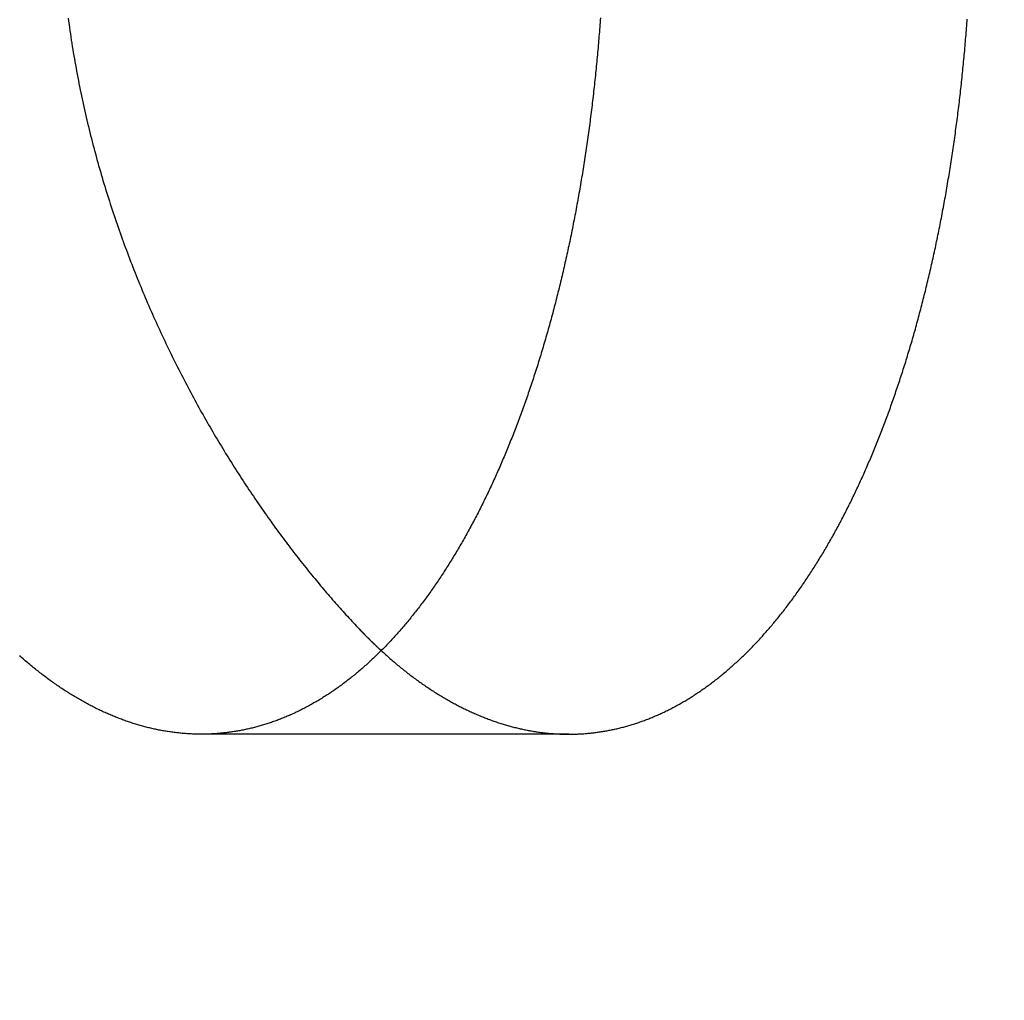
# Model space of a CAD drawing. Extents: x -100 to 100, y -301 to 264.
# Drawn here: x -48 to -45, y -204 to -201 of the extents above; entities that cross this region are included whole.
import ezdxf

# ---------------------------------------------------------------- set-up
doc = ezdxf.new("R2010")
doc.units = 0
doc.header["$LTSCALE"] = 20
doc.linetypes.add('VERDECKT', pattern=[0.375, 0.25, -0.125])
doc.layers.get('0').update_dxf_attribs({"linetype": 'CONTINUOUS'})
doc.layers.add('STEMPEL', color=3, linetype='CONTINUOUS')

# ---------------------------------------------------------------- blocks, each defined once
blk = doc.blocks.new('A$C7D8363F7')
at = {"color": 1, "linetype": 'VERDECKT'}
blk.add_line((-46.427382, -3), (-47.728395, -3), dxfattribs=at)
at = {"color": 3}
for points in [[(-46.3154, -0.464465, 0), (-46.316, -0.472629, 0), (-46.3166, -0.480794, 0), (-46.3172, -0.488959, 0), (-46.3178, -0.497124, 0), (-46.3184, -0.50529, 0), (-46.319, -0.513455, 0), (-46.3197, -0.52162, 0), (-46.3203, -0.529784, 0), (-46.321, -0.537949, 0), (-46.3217, -0.546112, 0), (-46.3224, -0.554275, 0), (-46.3231, -0.562437, 0), (-46.3238, -0.570598, 0), (-46.3245, -0.578758, 0), (-46.3252, -0.586917, 0), (-46.326, -0.595074, 0), (-46.3267, -0.60323, 0), (-46.3275, -0.611385, 0), (-46.3283, -0.619538, 0), (-46.3291, -0.627689, 0), (-46.3298, -0.635838, 0), (-46.3307, -0.643985, 0), (-46.3315, -0.65213, 0), (-46.3323, -0.660273, 0), (-46.3331, -0.668413, 0), (-46.334, -0.676551, 0), (-46.3348, -0.684686, 0), (-46.3357, -0.692819, 0), (-46.3366, -0.700949, 0), (-46.3375, -0.709075, 0), (-46.3384, -0.717199, 0), (-46.3393, -0.72532, 0), (-46.3402, -0.733437, 0), (-46.3412, -0.74155, 0), (-46.3421, -0.749661, 0), (-46.343, -0.757767, 0), (-46.344, -0.76587, 0), (-46.345, -0.773969, 0), (-46.346, -0.782064, 0), (-46.347, -0.790155, 0), (-46.348, -0.798241, 0), (-46.349, -0.806323, 0), (-46.35, -0.814401, 0), (-46.3511, -0.822474, 0), (-46.3521, -0.830543, 0), (-46.3532, -0.838606, 0), (-46.3542, -0.846665, 0), (-46.3553, -0.854719, 0), (-46.3564, -0.862767, 0), (-46.3575, -0.87081, 0), (-46.3586, -0.878848, 0), (-46.3597, -0.88688, 0), (-46.3609, -0.894907, 0), (-46.362, -0.902927, 0), (-46.3632, -0.910942, 0), (-46.3643, -0.918951, 0), (-46.3655, -0.926954, 0), (-46.3667, -0.934951, 0), (-46.3679, -0.942941, 0), (-46.3691, -0.950924, 0), (-46.3703, -0.958902, 0), (-46.3715, -0.966872, 0), (-46.3728, -0.974836, 0), (-46.374, -0.982793, 0), (-46.3753, -0.990742, 0), (-46.3765, -0.998685, 0), (-46.3778, -1.00662, 0), (-46.3791, -1.01455, 0), (-46.3804, -1.02247, 0), (-46.3817, -1.03038, 0), (-46.383, -1.03829, 0), (-46.3844, -1.04618, 0), (-46.3857, -1.05407, 0), (-46.387, -1.06195, 0), (-46.3884, -1.06983, 0), (-46.3898, -1.07769, 0), (-46.3912, -1.08555, 0), (-46.3926, -1.09339, 0), (-46.394, -1.10123, 0), (-46.3954, -1.10906, 0), (-46.3968, -1.11688, 0), (-46.3982, -1.1247, 0), (-46.3997, -1.1325, 0), (-46.4011, -1.14029, 0), (-46.4026, -1.14808, 0), (-46.404, -1.15585, 0), (-46.4055, -1.16362, 0), (-46.407, -1.17138, 0), (-46.4085, -1.17913, 0), (-46.41, -1.18686, 0), (-46.4116, -1.19459, 0), (-46.4131, -1.20231, 0), (-46.4146, -1.21002, 0), (-46.4162, -1.21772, 0), (-46.4178, -1.22541, 0), (-46.4193, -1.23309, 0), (-46.4209, -1.24076, 0), (-46.4225, -1.24842, 0), (-46.4241, -1.25607, 0), (-46.4257, -1.26371, 0), (-46.4274, -1.27133, 0), (-46.429, -1.27895, 0), (-46.4306, -1.28656, 0), (-46.4323, -1.29415, 0), (-46.4339, -1.30174, 0), (-46.4356, -1.30931, 0), (-46.4373, -1.31687, 0), (-46.439, -1.32442, 0), (-46.4407, -1.33196, 0), (-46.4424, -1.33949, 0), (-46.4441, -1.347, 0), (-46.4458, -1.35451, 0), (-46.4476, -1.362, 0), (-46.4493, -1.36948, 0), (-46.4511, -1.37695, 0), (-46.4529, -1.38441, 0), (-46.4546, -1.39185, 0), (-46.4564, -1.39929, 0), (-46.4582, -1.40671, 0), (-46.46, -1.41412, 0), (-46.4618, -1.42151, 0), (-46.4637, -1.42889, 0), (-46.4655, -1.43626, 0), (-46.4673, -1.44362, 0), (-46.4692, -1.45097, 0), (-46.471, -1.4583, 0), (-46.4729, -1.46561, 0), (-46.4748, -1.47292, 0), (-46.4767, -1.48021, 0), (-46.4786, -1.48749, 0), (-46.4805, -1.49475, 0), (-46.4824, -1.502, 0), (-46.4843, -1.50924, 0), (-46.4863, -1.51646, 0), (-46.4882, -1.52367, 0), (-46.4901, -1.53087, 0), (-46.4921, -1.53805, 0), (-46.4941, -1.54522, 0), (-46.4961, -1.55237, 0), (-46.498, -1.55951, 0), (-46.5, -1.56663, 0), (-46.502, -1.57374, 0), (-46.504, -1.58084, 0), (-46.5061, -1.58792, 0), (-46.5081, -1.59498, 0), (-46.5101, -1.60203, 0), (-46.5122, -1.60907, 0), (-46.5142, -1.61609, 0), (-46.5163, -1.62309, 0), (-46.5184, -1.63008, 0), (-46.5205, -1.63705, 0), (-46.5225, -1.64401, 0), (-46.5246, -1.65095, 0), (-46.5267, -1.65788, 0), (-46.5289, -1.66479, 0), (-46.531, -1.67168, 0), (-46.5331, -1.67856, 0), (-46.5353, -1.68543, 0), (-46.5374, -1.69227, 0), (-46.5396, -1.6991, 0), (-46.5417, -1.70592, 0), (-46.5439, -1.71272, 0), (-46.5461, -1.7195, 0), (-46.5483, -1.72626, 0), (-46.5505, -1.73301, 0), (-46.5527, -1.73974, 0), (-46.5549, -1.74646, 0), (-46.5571, -1.75316, 0), (-46.5593, -1.75984, 0), (-46.5616, -1.7665, 0), (-46.5638, -1.77315, 0), (-46.566, -1.77978, 0), (-46.5683, -1.7864, 0), (-46.5706, -1.79299, 0), (-46.5728, -1.79957, 0), (-46.5751, -1.80614, 0), (-46.5774, -1.81268, 0), (-46.5797, -1.81921, 0), (-46.582, -1.82572, 0), (-46.5843, -1.83221, 0), (-46.5866, -1.83869, 0), (-46.5889, -1.84514, 0), (-46.5913, -1.85158, 0), (-46.5936, -1.85801, 0), (-46.5959, -1.86441, 0), (-46.5983, -1.8708, 0), (-46.6007, -1.87716, 0), (-46.603, -1.88351, 0), (-46.6054, -1.88985, 0), (-46.6078, -1.89616, 0), (-46.6101, -1.90245, 0), (-46.6125, -1.90873, 0), (-46.6149, -1.91499, 0), (-46.6173, -1.92123, 0), (-46.6197, -1.92745, 0), (-46.6222, -1.93365, 0), (-46.6246, -1.93984, 0), (-46.627, -1.946, 0), (-46.6294, -1.95215, 0), (-46.6319, -1.95828, 0), (-46.6343, -1.96439, 0), (-46.6368, -1.97048, 0), (-46.6392, -1.97655, 0), (-46.6417, -1.9826, 0), (-46.6442, -1.98863, 0), (-46.6467, -1.99464, 0), (-46.6491, -2.00064, 0), (-46.6516, -2.00661, 0), (-46.6541, -2.01257, 0), (-46.6566, -2.0185, 0), (-46.6591, -2.02442, 0), (-46.6616, -2.03031, 0), (-46.6642, -2.03619, 0), (-46.6667, -2.04205, 0), (-46.6692, -2.04788, 0), (-46.6717, -2.0537, 0), (-46.6743, -2.05949, 0), (-46.6768, -2.06527, 0), (-46.6794, -2.07103, 0), (-46.6819, -2.07676, 0), (-46.6845, -2.08248, 0), (-46.6871, -2.08817, 0), (-46.6896, -2.09385, 0), (-46.6922, -2.09952, 0), (-46.6948, -2.10519, 0), (-46.6974, -2.11084, 0), (-46.7, -2.11648, 0), (-46.7026, -2.12212, 0), (-46.7053, -2.12774, 0), (-46.7079, -2.13335, 0), (-46.7106, -2.13896, 0), (-46.7132, -2.14455, 0), (-46.7159, -2.15014, 0), (-46.7186, -2.15571, 0), (-46.7213, -2.16127, 0), (-46.724, -2.16682, 0), (-46.7267, -2.17236, 0), (-46.7294, -2.1779, 0), (-46.7321, -2.18341, 0), (-46.7349, -2.18892, 0), (-46.7376, -2.19442, 0), (-46.7404, -2.19991, 0), (-46.7432, -2.20538, 0), (-46.746, -2.21084, 0), (-46.7487, -2.2163, 0), (-46.7515, -2.22174, 0), (-46.7544, -2.22716, 0), (-46.7572, -2.23258, 0), (-46.76, -2.23798, 0), (-46.7628, -2.24337, 0), (-46.7657, -2.24875, 0), (-46.7685, -2.25412, 0), (-46.7714, -2.25947, 0), (-46.7743, -2.26482, 0), (-46.7772, -2.27014, 0), (-46.7801, -2.27546, 0), (-46.783, -2.28076, 0), (-46.7859, -2.28605, 0), (-46.7888, -2.29133, 0), (-46.7917, -2.29659, 0), (-46.7947, -2.30184, 0), (-46.7976, -2.30708, 0), (-46.8006, -2.3123, 0), (-46.8036, -2.31751, 0), (-46.8065, -2.3227, 0), (-46.8095, -2.32788, 0), (-46.8125, -2.33305, 0), (-46.8155, -2.3382, 0), (-46.8185, -2.34334, 0), (-46.8216, -2.34846, 0), (-46.8246, -2.35357, 0), (-46.8276, -2.35867, 0), (-46.8307, -2.36375, 0), (-46.8337, -2.36881, 0), (-46.8368, -2.37386, 0), (-46.8399, -2.37889, 0), (-46.843, -2.38391, 0), (-46.8461, -2.38891, 0), (-46.8492, -2.3939, 0), (-46.8523, -2.39887, 0), (-46.8554, -2.40383, 0), (-46.8585, -2.40877, 0), (-46.8617, -2.41369, 0), (-46.8648, -2.4186, 0), (-46.868, -2.42349, 0), (-46.8711, -2.42837, 0), (-46.8743, -2.43323, 0), (-46.8775, -2.43807, 0), (-46.8807, -2.4429, 0), (-46.8839, -2.44771, 0), (-46.8871, -2.4525, 0), (-46.8903, -2.45727, 0), (-46.8935, -2.46203, 0), (-46.8967, -2.46677, 0), (-46.9, -2.4715, 0), (-46.9032, -2.4762, 0), (-46.9065, -2.48089, 0), (-46.9098, -2.48556, 0), (-46.913, -2.49022, 0), (-46.9163, -2.49485, 0), (-46.9196, -2.49947, 0), (-46.9229, -2.50407, 0), (-46.9262, -2.50866, 0), (-46.9295, -2.51322, 0), (-46.9328, -2.51777, 0), (-46.9362, -2.5223, 0), (-46.9395, -2.52681, 0), (-46.9428, -2.5313, 0), (-46.9462, -2.53578, 0), (-46.9496, -2.54023, 0), (-46.9529, -2.54467, 0), (-46.9563, -2.54909, 0), (-46.9597, -2.55349, 0), (-46.9631, -2.55787, 0), (-46.9665, -2.56224, 0), (-46.9699, -2.56658, 0), (-46.9733, -2.57091, 0), (-46.9767, -2.57522, 0), (-46.9802, -2.57951, 0), (-46.9836, -2.58377, 0), (-46.987, -2.58803, 0), (-46.9905, -2.59226, 0), (-46.9939, -2.59647, 0), (-46.9974, -2.60066, 0), (-47.0009, -2.60484, 0), (-47.0044, -2.60899, 0), (-47.0078, -2.61312, 0), (-47.0113, -2.61724, 0), (-47.0148, -2.62133, 0), (-47.0183, -2.62541, 0), (-47.0219, -2.62947, 0), (-47.0254, -2.6335, 0), (-47.0289, -2.63752, 0), (-47.0324, -2.64151, 0), (-47.036, -2.64549, 0), (-47.0395, -2.64945, 0), (-47.0431, -2.65338, 0), (-47.0466, -2.6573, 0), (-47.0502, -2.66119, 0), (-47.0538, -2.66507, 0), (-47.0574, -2.66892, 0), (-47.061, -2.67276, 0), (-47.0645, -2.67657, 0), (-47.0681, -2.68036, 0), (-47.0717, -2.68413, 0), (-47.0754, -2.68788, 0), (-47.079, -2.69161, 0), (-47.0826, -2.69532, 0), (-47.0862, -2.69901, 0), (-47.0899, -2.70268, 0), (-47.0935, -2.70633, 0), (-47.0972, -2.70995, 0), (-47.1008, -2.71355, 0), (-47.1045, -2.71714, 0), (-47.1081, -2.7207, 0), (-47.1118, -2.72423, 0), (-47.1155, -2.72775, 0), (-47.1192, -2.73125, 0), (-47.1229, -2.73472, 0), (-47.1266, -2.73817, 0), (-47.1303, -2.7416, 0), (-47.134, -2.74501, 0), (-47.1377, -2.7484, 0), (-47.1414, -2.75176, 0), (-47.1451, -2.75511, 0), (-47.1489, -2.75843, 0), (-47.1526, -2.76173, 0), (-47.1563, -2.765, 0), (-47.1601, -2.76826, 0), (-47.1638, -2.77149, 0), (-47.1676, -2.7747, 0), (-47.1713, -2.77789, 0), (-47.1751, -2.78106, 0), (-47.1789, -2.7842, 0), (-47.1827, -2.78733, 0), (-47.1864, -2.79043, 0), (-47.1902, -2.79351, 0), (-47.194, -2.79656, 0), (-47.1978, -2.7996, 0), (-47.2016, -2.80261, 0), (-47.2054, -2.8056, 0), (-47.2092, -2.80857, 0), (-47.2131, -2.81151, 0), (-47.2169, -2.81443, 0), (-47.2207, -2.81733, 0), (-47.2245, -2.82021, 0), (-47.2284, -2.82307, 0), (-47.2322, -2.8259, 0), (-47.236, -2.82871, 0), (-47.2399, -2.8315, 0), (-47.2437, -2.83426, 0), (-47.2476, -2.83701, 0), (-47.2514, -2.83973, 0), (-47.2553, -2.84242, 0), (-47.2592, -2.8451, 0), (-47.263, -2.84775, 0), (-47.2669, -2.85038, 0), (-47.2708, -2.85299, 0), (-47.2747, -2.85557, 0), (-47.2786, -2.85813, 0), (-47.2825, -2.86067, 0), (-47.2863, -2.86319, 0), (-47.2902, -2.86568, 0), (-47.2941, -2.86815, 0), (-47.298, -2.8706, 0), (-47.302, -2.87303, 0), (-47.3059, -2.87543, 0), (-47.3098, -2.87781, 0), (-47.3137, -2.88016, 0), (-47.3176, -2.8825, 0), (-47.3215, -2.88481, 0), (-47.3255, -2.88709, 0), (-47.3294, -2.88936, 0), (-47.3333, -2.8916, 0), (-47.3373, -2.89381, 0), (-47.3412, -2.89601, 0), (-47.3451, -2.89818, 0), (-47.3491, -2.90033, 0), (-47.353, -2.90245, 0), (-47.357, -2.90456, 0), (-47.3609, -2.90664, 0), (-47.3649, -2.90869, 0), (-47.3688, -2.91072, 0), (-47.3728, -2.91273, 0), (-47.3768, -2.91472, 0), (-47.3807, -2.91668, 0), (-47.3847, -2.91862, 0), (-47.3886, -2.92053, 0), (-47.3926, -2.92243, 0), (-47.3966, -2.92429, 0), (-47.4006, -2.92614, 0), (-47.4045, -2.92796, 0), (-47.4085, -2.92976, 0), (-47.4125, -2.93153, 0), (-47.4165, -2.93328, 0), (-47.4205, -2.93501, 0), (-47.4244, -2.93671, 0), (-47.4284, -2.9384, 0), (-47.4324, -2.94005, 0), (-47.4364, -2.94169, 0), (-47.4404, -2.9433, 0), (-47.4444, -2.94489, 0), (-47.4484, -2.94645, 0), (-47.4524, -2.94799, 0), (-47.4564, -2.94951, 0), (-47.4604, -2.951, 0), (-47.4644, -2.95247, 0), (-47.4684, -2.95392, 0), (-47.4724, -2.95535, 0), (-47.4764, -2.95675, 0), (-47.4804, -2.95813, 0), (-47.4844, -2.95949, 0), (-47.4884, -2.96082, 0), (-47.4924, -2.96213, 0), (-47.4964, -2.96342, 0), (-47.5004, -2.96468, 0), (-47.5044, -2.96593, 0), (-47.5084, -2.96715, 0), (-47.5124, -2.96834, 0), (-47.5164, -2.96952, 0), (-47.5204, -2.97067, 0), (-47.5244, -2.9718, 0), (-47.5284, -2.9729, 0), (-47.5324, -2.97398, 0), (-47.5364, -2.97504, 0), (-47.5404, -2.97608, 0), (-47.5444, -2.9771, 0), (-47.5484, -2.97809, 0), (-47.5524, -2.97906, 0), (-47.5564, -2.98001, 0), (-47.5604, -2.98094, 0), (-47.5644, -2.98184, 0), (-47.5684, -2.98272, 0), (-47.5724, -2.98358, 0), (-47.5764, -2.98442, 0), (-47.5804, -2.98523, 0), (-47.5844, -2.98602, 0), (-47.5884, -2.98679, 0), (-47.5924, -2.98754, 0), (-47.5964, -2.98826, 0), (-47.6004, -2.98897, 0), (-47.6044, -2.98965, 0), (-47.6084, -2.99031, 0), (-47.6124, -2.99094, 0), (-47.6164, -2.99156, 0), (-47.6203, -2.99215, 0), (-47.6243, -2.99272, 0), (-47.6283, -2.99327, 0), (-47.6323, -2.9938, 0), (-47.6363, -2.99431, 0), (-47.6402, -2.99479, 0), (-47.6442, -2.99525, 0), (-47.6482, -2.99569, 0), (-47.6522, -2.99611, 0), (-47.6561, -2.99651, 0), (-47.6601, -2.99688, 0), (-47.6641, -2.99723, 0), (-47.668, -2.99757, 0), (-47.672, -2.99788, 0), (-47.6759, -2.99816, 0), (-47.6799, -2.99843, 0), (-47.6839, -2.99868, 0), (-47.6878, -2.9989, 0), (-47.6918, -2.99911, 0), (-47.6957, -2.99929, 0), (-47.6997, -2.99945, 0), (-47.7037, -2.99959, 0), (-47.7077, -2.99971, 0), (-47.7117, -2.99981, 0), (-47.7157, -2.99988, 0), (-47.7197, -2.99994, 0), (-47.7237, -2.99997, 0), (-47.7277, -2.99998, 0), (-47.7317, -2.99997, 0), (-47.7357, -2.99994, 0), (-47.7397, -2.99989, 0), (-47.7437, -2.99982, 0), (-47.7477, -2.99972, 0), (-47.7518, -2.99961, 0), (-47.7558, -2.99947, 0), (-47.7598, -2.99931, 0), (-47.7639, -2.99913, 0), (-47.7679, -2.99892, 0), (-47.772, -2.9987, 0), (-47.776, -2.99845, 0), (-47.7801, -2.99818, 0), (-47.7841, -2.99789, 0), (-47.7882, -2.99758, 0), (-47.7923, -2.99725, 0), (-47.7963, -2.99689, 0), (-47.8004, -2.99651, 0), (-47.8045, -2.99611, 0), (-47.8086, -2.99569, 0), (-47.8127, -2.99525, 0), (-47.8167, -2.99478, 0), (-47.8208, -2.99429, 0), (-47.8249, -2.99378, 0), (-47.829, -2.99325, 0), (-47.8331, -2.9927, 0), (-47.8372, -2.99212, 0), (-47.8413, -2.99152, 0), (-47.8454, -2.9909, 0), (-47.8495, -2.99025, 0), (-47.8536, -2.98959, 0), (-47.8577, -2.9889, 0), (-47.8619, -2.98819, 0), (-47.866, -2.98745, 0), (-47.8701, -2.98669, 0), (-47.8742, -2.98592, 0), (-47.8783, -2.98511, 0), (-47.8825, -2.98429, 0), (-47.8866, -2.98344, 0), (-47.8907, -2.98257, 0), (-47.8949, -2.98168, 0), (-47.899, -2.98076, 0), (-47.9031, -2.97983, 0), (-47.9073, -2.97887, 0), (-47.9114, -2.97788, 0), (-47.9155, -2.97687, 0), (-47.9197, -2.97584, 0), (-47.9238, -2.97479, 0), (-47.928, -2.97372, 0), (-47.9321, -2.97262, 0), (-47.9363, -2.9715, 0), (-47.9404, -2.97035, 0), (-47.9446, -2.96918, 0), (-47.9487, -2.96799, 0), (-47.9529, -2.96678, 0), (-47.957, -2.96554, 0), (-47.9612, -2.96428, 0), (-47.9653, -2.96299, 0), (-47.9695, -2.96169, 0), (-47.9737, -2.96036, 0), (-47.9778, -2.959, 0), (-47.982, -2.95762, 0), (-47.9861, -2.95622, 0), (-47.9903, -2.9548, 0), (-47.9944, -2.95335, 0), (-47.9986, -2.95188, 0), (-48.0028, -2.95038, 0), (-48.0069, -2.94886, 0), (-48.0111, -2.94732, 0), (-48.0153, -2.94576, 0), (-48.0194, -2.94417, 0), (-48.0236, -2.94256, 0), (-48.0277, -2.94092, 0), (-48.0319, -2.93927, 0), (-48.0361, -2.93759, 0), (-48.0402, -2.93588, 0), (-48.0444, -2.93415, 0), (-48.0486, -2.9324, 0), (-48.0527, -2.93063, 0), (-48.0569, -2.92883, 0), (-48.061, -2.92701, 0), (-48.0652, -2.92517, 0), (-48.0694, -2.9233, 0), (-48.0735, -2.92142, 0), (-48.0777, -2.9195, 0), (-48.0818, -2.91757, 0), (-48.086, -2.91561, 0), (-48.0901, -2.91363, 0), (-48.0943, -2.91163, 0), (-48.0985, -2.9096, 0), (-48.1026, -2.90755, 0), (-48.1068, -2.90548, 0), (-48.1109, -2.90338, 0), (-48.1151, -2.90126, 0), (-48.1192, -2.89912, 0), (-48.1234, -2.89696, 0), (-48.1275, -2.89477, 0), (-48.1317, -2.89256, 0), (-48.1358, -2.89033, 0), (-48.1399, -2.88807, 0), (-48.1441, -2.88579, 0), (-48.1482, -2.88349, 0), (-48.1524, -2.88117, 0), (-48.1565, -2.87882, 0), (-48.1606, -2.87646, 0), (-48.1648, -2.87406, 0), (-48.1689, -2.87165, 0), (-48.173, -2.86921, 0), (-48.1771, -2.86675, 0), (-48.1813, -2.86427, 0), (-48.1854, -2.86177, 0), (-48.1895, -2.85924, 0), (-48.1936, -2.85669, 0), (-48.1977, -2.85412, 0), (-48.2018, -2.85152, 0), (-48.2059, -2.84891, 0), (-48.2101, -2.84627, 0), (-48.2142, -2.84361, 0), (-48.2183, -2.84092, 0), (-48.2224, -2.83821, 0), (-48.2265, -2.83549, 0), (-48.2305, -2.83273, 0), (-48.2346, -2.82996, 0), (-48.2387, -2.82716, 0), (-48.2428, -2.82435, 0), (-48.2469, -2.8215, 0), (-48.251, -2.81864, 0), (-48.255, -2.81576, 0), (-48.2591, -2.81285, 0), (-48.2632, -2.80992, 0), (-48.2672, -2.80697, 0), (-48.2713, -2.80399, 0), (-48.2754, -2.801, 0), (-48.2794, -2.79798, 0), (-48.2835, -2.79494, 0), (-48.2875, -2.79187, 0), (-48.2916, -2.78879, 0), (-48.2956, -2.78568, 0), (-48.2996, -2.78255, 0), (-48.3037, -2.7794, 0), (-48.3077, -2.77623, 0), (-48.3117, -2.77304, 0), (-48.3158, -2.76982, 0), (-48.3198, -2.76658, 0), (-48.3238, -2.76333, 0), (-48.3278, -2.76004, 0), (-48.3318, -2.75674, 0), (-48.3358, -2.75342, 0), (-48.3398, -2.75007, 0), (-48.3438, -2.74671, 0), (-48.3478, -2.74332, 0), (-48.3518, -2.73991, 0), (-48.3558, -2.73648, 0), (-48.3597, -2.73303, 0), (-48.3637, -2.72956, 0), (-48.3677, -2.72607, 0), (-48.3716, -2.72255, 0)], [(-48.1998, -0.465581, 0), (-48.1984, -0.47669, 0), (-48.1968, -0.487791, 0), (-48.1953, -0.498882, 0), (-48.1937, -0.509964, 0), (-48.1921, -0.521037, 0), (-48.1904, -0.532101, 0), (-48.1887, -0.543155, 0), (-48.187, -0.554199, 0), (-48.1853, -0.565235, 0), (-48.1835, -0.57626, 0), (-48.1816, -0.587276, 0), (-48.1798, -0.598281, 0), (-48.1779, -0.609277, 0), (-48.176, -0.620263, 0), (-48.174, -0.631238, 0), (-48.172, -0.642204, 0), (-48.17, -0.653158, 0), (-48.168, -0.664103, 0), (-48.1659, -0.675037, 0), (-48.1638, -0.68596, 0), (-48.1616, -0.696873, 0), (-48.1595, -0.707774, 0), (-48.1572, -0.718665, 0), (-48.155, -0.729545, 0), (-48.1527, -0.740414, 0), (-48.1504, -0.751271, 0), (-48.1481, -0.762117, 0), (-48.1457, -0.772952, 0), (-48.1433, -0.783775, 0), (-48.1409, -0.794587, 0), (-48.1384, -0.805387, 0), (-48.1359, -0.816176, 0), (-48.1334, -0.826952, 0), (-48.1308, -0.837716, 0), (-48.1283, -0.848469, 0), (-48.1256, -0.859209, 0), (-48.123, -0.869937, 0), (-48.1203, -0.880653, 0), (-48.1176, -0.891356, 0), (-48.1149, -0.902047, 0), (-48.1121, -0.912725, 0), (-48.1093, -0.923391, 0), (-48.1065, -0.934043, 0), (-48.1036, -0.944683, 0), (-48.1007, -0.955308, 0), (-48.0978, -0.965918, 0), (-48.0949, -0.976512, 0), (-48.0919, -0.98709, 0), (-48.0889, -0.997652, 0), (-48.0859, -1.0082, 0), (-48.0828, -1.01873, 0), (-48.0797, -1.02924, 0), (-48.0766, -1.03974, 0), (-48.0734, -1.05022, 0), (-48.0703, -1.06068, 0), (-48.0671, -1.07113, 0), (-48.0638, -1.08156, 0), (-48.0606, -1.09197, 0), (-48.0573, -1.10237, 0), (-48.054, -1.11274, 0), (-48.0507, -1.12311, 0), (-48.0473, -1.13345, 0), (-48.0439, -1.14378, 0), (-48.0405, -1.15408, 0), (-48.0371, -1.16438, 0), (-48.0336, -1.17465, 0), (-48.0301, -1.18491, 0), (-48.0266, -1.19514, 0), (-48.0231, -1.20536, 0), (-48.0195, -1.21557, 0), (-48.0159, -1.22575, 0), (-48.0123, -1.23591, 0), (-48.0086, -1.24606, 0), (-48.005, -1.25619, 0), (-48.0013, -1.2663, 0), (-47.9976, -1.27639, 0), (-47.9938, -1.28646, 0), (-47.9901, -1.29651, 0), (-47.9863, -1.30655, 0), (-47.9825, -1.31656, 0), (-47.9786, -1.32656, 0), (-47.9748, -1.33653, 0), (-47.9709, -1.34649, 0), (-47.967, -1.35643, 0), (-47.9631, -1.36635, 0), (-47.9591, -1.37624, 0), (-47.9552, -1.38612, 0), (-47.9512, -1.39598, 0), (-47.9472, -1.40582, 0), (-47.9431, -1.41564, 0), (-47.9391, -1.42543, 0), (-47.935, -1.43521, 0), (-47.9309, -1.44497, 0), (-47.9268, -1.4547, 0), (-47.9226, -1.46442, 0), (-47.9185, -1.47412, 0), (-47.9143, -1.48379, 0), (-47.9101, -1.49344, 0), (-47.9059, -1.50308, 0), (-47.9016, -1.51269, 0), (-47.8974, -1.52228, 0), (-47.8931, -1.53185, 0), (-47.8888, -1.54139, 0), (-47.8845, -1.55092, 0), (-47.8801, -1.56042, 0), (-47.8758, -1.56991, 0), (-47.8714, -1.57937, 0), (-47.867, -1.58881, 0), (-47.8626, -1.59822, 0), (-47.8581, -1.60762, 0), (-47.8537, -1.61699, 0), (-47.8492, -1.62634, 0), (-47.8447, -1.63567, 0), (-47.8402, -1.64497, 0), (-47.8357, -1.65426, 0), (-47.8312, -1.66352, 0), (-47.8266, -1.67275, 0), (-47.822, -1.68197, 0), (-47.8174, -1.69116, 0), (-47.8128, -1.70033, 0), (-47.8082, -1.70947, 0), (-47.8035, -1.71859, 0), (-47.7989, -1.72769, 0), (-47.7942, -1.73677, 0), (-47.7895, -1.74582, 0), (-47.7848, -1.75485, 0), (-47.7801, -1.76385, 0), (-47.7754, -1.77283, 0), (-47.7706, -1.78179, 0), (-47.7658, -1.79072, 0), (-47.761, -1.79963, 0), (-47.7562, -1.80851, 0), (-47.7514, -1.81737, 0), (-47.7466, -1.8262, 0), (-47.7418, -1.83501, 0), (-47.7369, -1.8438, 0), (-47.732, -1.85256, 0), (-47.7272, -1.8613, 0), (-47.7223, -1.87001, 0), (-47.7173, -1.87869, 0), (-47.7124, -1.88735, 0), (-47.7075, -1.89599, 0), (-47.7025, -1.9046, 0), (-47.6976, -1.91318, 0), (-47.6926, -1.92174, 0), (-47.6876, -1.93027, 0), (-47.6826, -1.93878, 0), (-47.6776, -1.94725, 0), (-47.6726, -1.9557, 0), (-47.6676, -1.96413, 0), (-47.6625, -1.97252, 0), (-47.6575, -1.98089, 0), (-47.6524, -1.98923, 0), (-47.6473, -1.99754, 0), (-47.6423, -2.00583, 0), (-47.6372, -2.01408, 0), (-47.6321, -2.02231, 0), (-47.627, -2.03051, 0), (-47.6219, -2.03868, 0), (-47.6167, -2.04683, 0), (-47.6116, -2.05494, 0), (-47.6065, -2.06303, 0), (-47.6013, -2.07109, 0), (-47.5961, -2.07912, 0), (-47.591, -2.08712, 0), (-47.5858, -2.0951, 0), (-47.5806, -2.10304, 0), (-47.5754, -2.11096, 0), (-47.5702, -2.11884, 0), (-47.565, -2.1267, 0), (-47.5598, -2.13453, 0), (-47.5546, -2.14233, 0), (-47.5494, -2.1501, 0), (-47.5442, -2.15784, 0), (-47.5389, -2.16555, 0), (-47.5337, -2.17323, 0), (-47.5285, -2.18088, 0), (-47.5232, -2.18851, 0), (-47.518, -2.1961, 0), (-47.5127, -2.20366, 0), (-47.5074, -2.21119, 0), (-47.5022, -2.2187, 0), (-47.4969, -2.22617, 0), (-47.4916, -2.23361, 0), (-47.4863, -2.24102, 0), (-47.4811, -2.24841, 0), (-47.4758, -2.25576, 0), (-47.4705, -2.26308, 0), (-47.4652, -2.27037, 0), (-47.4599, -2.27763, 0), (-47.4546, -2.28486, 0), (-47.4493, -2.29205, 0), (-47.444, -2.29922, 0), (-47.4387, -2.30636, 0), (-47.4334, -2.31346, 0), (-47.4281, -2.32054, 0), (-47.4227, -2.32758, 0), (-47.4174, -2.33459, 0), (-47.4121, -2.34157, 0), (-47.4068, -2.34852, 0), (-47.4015, -2.35543, 0), (-47.3962, -2.36232, 0), (-47.3908, -2.36917, 0), (-47.3855, -2.37599, 0), (-47.3802, -2.38278, 0), (-47.3749, -2.38954, 0), (-47.3696, -2.39626, 0), (-47.3642, -2.40296, 0), (-47.3589, -2.40962, 0), (-47.3536, -2.41625, 0), (-47.3483, -2.42284, 0), (-47.343, -2.4294, 0), (-47.3377, -2.43594, 0), (-47.3323, -2.44243, 0), (-47.327, -2.4489, 0), (-47.3217, -2.45533, 0), (-47.3164, -2.46173, 0), (-47.3111, -2.4681, 0), (-47.3058, -2.47443, 0), (-47.3005, -2.48073, 0), (-47.2952, -2.487, 0), (-47.2899, -2.49323, 0), (-47.2846, -2.49943, 0), (-47.2793, -2.5056, 0), (-47.274, -2.51173, 0), (-47.2688, -2.51783, 0), (-47.2635, -2.5239, 0), (-47.2582, -2.52993, 0), (-47.2529, -2.53593, 0), (-47.2477, -2.54189, 0), (-47.2424, -2.54782, 0), (-47.2372, -2.55372, 0), (-47.2319, -2.55958, 0), (-47.2267, -2.56541, 0), (-47.2214, -2.5712, 0), (-47.2162, -2.57696, 0), (-47.211, -2.58268, 0), (-47.2057, -2.58837, 0), (-47.2005, -2.59402, 0), (-47.1953, -2.59964, 0), (-47.1901, -2.60523, 0), (-47.1849, -2.61078, 0), (-47.1797, -2.61629, 0), (-47.1745, -2.62177, 0), (-47.1694, -2.62722, 0), (-47.1642, -2.63263, 0)], [(-47.1642, -2.63263, 0), (-47.1636, -2.63322, 0), (-47.1631, -2.63381, 0), (-47.1625, -2.6344, 0), (-47.1619, -2.63499, 0), (-47.1614, -2.63557, 0), (-47.1608, -2.63616, 0), (-47.1602, -2.63675, 0), (-47.1597, -2.63734, 0), (-47.1591, -2.63793, 0), (-47.1585, -2.63851, 0), (-47.158, -2.6391, 0), (-47.1574, -2.63968, 0), (-47.1568, -2.64027, 0), (-47.1563, -2.64085, 0), (-47.1557, -2.64144, 0), (-47.1551, -2.64202, 0), (-47.1545, -2.64261, 0), (-47.154, -2.64319, 0), (-47.1534, -2.64377, 0), (-47.1528, -2.64436, 0), (-47.1523, -2.64494, 0), (-47.1517, -2.64552, 0), (-47.1511, -2.6461, 0), (-47.1506, -2.64668, 0), (-47.15, -2.64726, 0), (-47.1494, -2.64784, 0), (-47.1489, -2.64842, 0), (-47.1483, -2.649, 0), (-47.1477, -2.64958, 0), (-47.1472, -2.65016, 0), (-47.1466, -2.65073, 0), (-47.146, -2.65131, 0), (-47.1454, -2.65189, 0), (-47.1449, -2.65246, 0), (-47.1443, -2.65304, 0), (-47.1437, -2.65362, 0), (-47.1432, -2.65419, 0), (-47.1426, -2.65477, 0), (-47.142, -2.65534, 0), (-47.1414, -2.65591, 0), (-47.1409, -2.65649, 0), (-47.1403, -2.65706, 0), (-47.1397, -2.65763, 0), (-47.1392, -2.6582, 0), (-47.1386, -2.65878, 0), (-47.138, -2.65935, 0), (-47.1374, -2.65992, 0), (-47.1369, -2.66049, 0), (-47.1363, -2.66106, 0), (-47.1357, -2.66163, 0), (-47.1352, -2.6622, 0), (-47.1346, -2.66277, 0), (-47.134, -2.66333, 0), (-47.1334, -2.6639, 0), (-47.1329, -2.66447, 0), (-47.1323, -2.66504, 0), (-47.1317, -2.6656, 0), (-47.1312, -2.66617, 0), (-47.1306, -2.66673, 0), (-47.13, -2.6673, 0), (-47.1294, -2.66786, 0), (-47.1289, -2.66843, 0), (-47.1283, -2.66899, 0), (-47.1277, -2.66955, 0), (-47.1271, -2.67012, 0), (-47.1266, -2.67068, 0), (-47.126, -2.67124, 0), (-47.1254, -2.6718, 0), (-47.1248, -2.67237, 0), (-47.1243, -2.67293, 0), (-47.1237, -2.67349, 0), (-47.1231, -2.67405, 0), (-47.1225, -2.67461, 0), (-47.122, -2.67516, 0), (-47.1214, -2.67572, 0), (-47.1208, -2.67628, 0), (-47.1202, -2.67684, 0), (-47.1197, -2.6774, 0), (-47.1191, -2.67795, 0), (-47.1185, -2.67851, 0), (-47.1179, -2.67907, 0), (-47.1174, -2.67962, 0), (-47.1168, -2.68018, 0), (-47.1162, -2.68073, 0), (-47.1156, -2.68128, 0), (-47.1151, -2.68184, 0), (-47.1145, -2.68239, 0), (-47.1139, -2.68294, 0), (-47.1133, -2.6835, 0), (-47.1128, -2.68405, 0), (-47.1122, -2.6846, 0), (-47.1116, -2.68515, 0), (-47.111, -2.6857, 0), (-47.1104, -2.68625, 0), (-47.1099, -2.6868, 0), (-47.1093, -2.68735, 0), (-47.1087, -2.6879, 0), (-47.1081, -2.68845, 0), (-47.1076, -2.689, 0), (-47.107, -2.68955, 0), (-47.1064, -2.69009, 0), (-47.1058, -2.69064, 0), (-47.1052, -2.69119, 0), (-47.1047, -2.69173, 0), (-47.1041, -2.69228, 0), (-47.1035, -2.69282, 0), (-47.1029, -2.69337, 0), (-47.1024, -2.69391, 0), (-47.1018, -2.69445, 0), (-47.1012, -2.695, 0), (-47.1006, -2.69554, 0), (-47.1, -2.69608, 0), (-47.0995, -2.69662, 0), (-47.0989, -2.69717, 0), (-47.0983, -2.69771, 0), (-47.0977, -2.69825, 0), (-47.0971, -2.69879, 0), (-47.0966, -2.69933, 0), (-47.096, -2.69987, 0), (-47.0954, -2.7004, 0), (-47.0948, -2.70094, 0), (-47.0942, -2.70148, 0), (-47.0937, -2.70202, 0), (-47.0931, -2.70256, 0), (-47.0925, -2.70309, 0), (-47.0919, -2.70363, 0), (-47.0913, -2.70416, 0)]]:
    blk.add_polyline3d(points, dxfattribs=at)
at = {"color": 1}
blk.add_polyline3d([(-47.0913, -2.70416, 0), (-47.0875, -2.70769, 0), (-47.0836, -2.7112, 0), (-47.0798, -2.71469, 0), (-47.0759, -2.71816, 0), (-47.0721, -2.72161, 0), (-47.0682, -2.72504, 0), (-47.0643, -2.72845, 0), (-47.0605, -2.73184, 0), (-47.0566, -2.73521, 0), (-47.0527, -2.73857, 0), (-47.0488, -2.7419, 0), (-47.0449, -2.74521, 0), (-47.041, -2.7485, 0), (-47.0371, -2.75177, 0), (-47.0332, -2.75502, 0), (-47.0293, -2.75825, 0), (-47.0254, -2.76146, 0), (-47.0215, -2.76465, 0), (-47.0176, -2.76782, 0), (-47.0136, -2.77096, 0), (-47.0097, -2.77409, 0), (-47.0058, -2.7772, 0), (-47.0019, -2.78028, 0), (-46.9979, -2.78335, 0), (-46.994, -2.78639, 0), (-46.99, -2.78942, 0), (-46.9861, -2.79242, 0), (-46.9821, -2.7954, 0), (-46.9782, -2.79836, 0), (-46.9742, -2.8013, 0), (-46.9703, -2.80422, 0), (-46.9663, -2.80712, 0), (-46.9623, -2.81, 0), (-46.9584, -2.81285, 0), (-46.9544, -2.81569, 0), (-46.9504, -2.8185, 0), (-46.9464, -2.8213, 0), (-46.9425, -2.82407, 0), (-46.9385, -2.82682, 0), (-46.9345, -2.82955, 0), (-46.9305, -2.83225, 0), (-46.9265, -2.83494, 0), (-46.9225, -2.8376, 0), (-46.9185, -2.84025, 0), (-46.9145, -2.84287, 0), (-46.9105, -2.84547, 0), (-46.9065, -2.84805, 0), (-46.9025, -2.85061, 0), (-46.8985, -2.85315, 0), (-46.8945, -2.85566, 0), (-46.8904, -2.85816, 0), (-46.8864, -2.86063, 0), (-46.8824, -2.86308, 0), (-46.8784, -2.86551, 0), (-46.8744, -2.86792, 0), (-46.8703, -2.87031, 0), (-46.8663, -2.87268, 0), (-46.8623, -2.87502, 0), (-46.8583, -2.87734, 0), (-46.8542, -2.87964, 0), (-46.8502, -2.88192, 0), (-46.8461, -2.88418, 0), (-46.8421, -2.88642, 0), (-46.8381, -2.88863, 0), (-46.834, -2.89083, 0), (-46.83, -2.893, 0), (-46.8259, -2.89515, 0), (-46.8219, -2.89728, 0), (-46.8179, -2.89938, 0), (-46.8138, -2.90147, 0), (-46.8098, -2.90353, 0), (-46.8057, -2.90558, 0), (-46.8017, -2.90759, 0), (-46.7976, -2.90959, 0), (-46.7935, -2.91157, 0), (-46.7895, -2.91352, 0), (-46.7854, -2.91546, 0), (-46.7814, -2.91737, 0), (-46.7773, -2.91926, 0), (-46.7733, -2.92112, 0), (-46.7692, -2.92297, 0), (-46.7652, -2.92479, 0), (-46.7611, -2.92659, 0), (-46.757, -2.92837, 0), (-46.753, -2.93013, 0), (-46.7489, -2.93187, 0), (-46.7449, -2.93358, 0), (-46.7408, -2.93527, 0), (-46.7367, -2.93694, 0), (-46.7327, -2.93859, 0), (-46.7286, -2.94022, 0), (-46.7246, -2.94182, 0), (-46.7205, -2.9434, 0), (-46.7164, -2.94496, 0), (-46.7124, -2.9465, 0), (-46.7083, -2.94801, 0), (-46.7043, -2.94951, 0), (-46.7002, -2.95098, 0), (-46.6961, -2.95243, 0), (-46.6921, -2.95385, 0), (-46.688, -2.95526, 0), (-46.684, -2.95664, 0), (-46.6799, -2.958, 0), (-46.6758, -2.95934, 0), (-46.6718, -2.96065, 0), (-46.6677, -2.96194, 0), (-46.6637, -2.96321, 0), (-46.6596, -2.96446, 0), (-46.6556, -2.96569, 0), (-46.6515, -2.96689, 0), (-46.6475, -2.96808, 0), (-46.6434, -2.96924, 0), (-46.6394, -2.97037, 0), (-46.6353, -2.97149, 0), (-46.6313, -2.97259, 0), (-46.6272, -2.97366, 0), (-46.6232, -2.97471, 0), (-46.6192, -2.97574, 0), (-46.6151, -2.97674, 0), (-46.6111, -2.97773, 0), (-46.607, -2.97869, 0), (-46.603, -2.97963, 0), (-46.599, -2.98055, 0), (-46.5949, -2.98145, 0), (-46.5909, -2.98233, 0), (-46.5869, -2.98318, 0), (-46.5828, -2.98401, 0), (-46.5788, -2.98482, 0), (-46.5748, -2.98561, 0), (-46.5708, -2.98638, 0), (-46.5668, -2.98713, 0), (-46.5627, -2.98786, 0), (-46.5587, -2.98856, 0), (-46.5547, -2.98924, 0), (-46.5507, -2.9899, 0), (-46.5467, -2.99054, 0), (-46.5427, -2.99116, 0), (-46.5387, -2.99176, 0), (-46.5347, -2.99234, 0), (-46.5307, -2.99289, 0), (-46.5267, -2.99342, 0), (-46.5227, -2.99394, 0), (-46.5187, -2.99443, 0), (-46.5147, -2.9949, 0), (-46.5107, -2.99535, 0), (-46.5068, -2.99578, 0), (-46.5028, -2.99618, 0), (-46.4988, -2.99657, 0), (-46.4948, -2.99694, 0), (-46.4909, -2.99728, 0), (-46.4869, -2.99761, 0), (-46.4829, -2.99791, 0), (-46.479, -2.99819, 0), (-46.475, -2.99845, 0), (-46.4711, -2.99869, 0), (-46.4671, -2.99891, 0), (-46.4632, -2.99911, 0), (-46.4592, -2.99929, 0), (-46.4553, -2.99945, 0), (-46.4514, -2.99959, 0), (-46.4474, -2.9997, 0), (-46.4435, -2.9998, 0), (-46.4396, -2.99988, 0), (-46.4357, -2.99993, 0), (-46.4318, -2.99997, 0), (-46.4279, -2.99998, 0), (-46.4239, -2.99998, 0), (-46.42, -2.99995, 0), (-46.4161, -2.9999, 0), (-46.4123, -2.99984, 0), (-46.4084, -2.99975, 0), (-46.4045, -2.99965, 0), (-46.4006, -2.99952, 0), (-46.3967, -2.99937, 0), (-46.3928, -2.9992, 0), (-46.389, -2.99902, 0), (-46.3851, -2.99881, 0), (-46.3813, -2.99858, 0), (-46.3774, -2.99833, 0), (-46.3735, -2.99807, 0), (-46.3697, -2.99778, 0), (-46.3658, -2.99747, 0), (-46.362, -2.99714, 0), (-46.3581, -2.99679, 0), (-46.3542, -2.99642, 0), (-46.3504, -2.99603, 0), (-46.3465, -2.99562, 0), (-46.3426, -2.99519, 0), (-46.3388, -2.99473, 0), (-46.3349, -2.99426, 0), (-46.331, -2.99376, 0), (-46.3271, -2.99325, 0), (-46.3232, -2.99271, 0), (-46.3194, -2.99216, 0), (-46.3155, -2.99158, 0), (-46.3116, -2.99098, 0), (-46.3077, -2.99036, 0), (-46.3038, -2.98972, 0), (-46.2999, -2.98906, 0), (-46.296, -2.98838, 0), (-46.2921, -2.98767, 0), (-46.2882, -2.98695, 0), (-46.2844, -2.9862, 0), (-46.2805, -2.98544, 0), (-46.2766, -2.98465, 0), (-46.2727, -2.98384, 0), (-46.2688, -2.98301, 0), (-46.2649, -2.98216, 0), (-46.261, -2.98129, 0), (-46.2571, -2.98039, 0), (-46.2532, -2.97948, 0), (-46.2493, -2.97854, 0), (-46.2454, -2.97758, 0), (-46.2415, -2.97661, 0), (-46.2376, -2.97561, 0), (-46.2337, -2.97458, 0), (-46.2298, -2.97354, 0), (-46.2259, -2.97248, 0), (-46.222, -2.97139, 0), (-46.2181, -2.97028, 0), (-46.2142, -2.96915, 0), (-46.2103, -2.968, 0), (-46.2063, -2.96683, 0), (-46.2024, -2.96564, 0), (-46.1985, -2.96442, 0), (-46.1946, -2.96318, 0), (-46.1907, -2.96192, 0), (-46.1868, -2.96064, 0), (-46.1829, -2.95934, 0), (-46.179, -2.95802, 0), (-46.1751, -2.95667, 0), (-46.1713, -2.9553, 0), (-46.1674, -2.95391, 0), (-46.1635, -2.9525, 0), (-46.1596, -2.95106, 0), (-46.1557, -2.94961, 0), (-46.1518, -2.94813, 0), (-46.1479, -2.94663, 0), (-46.144, -2.94511, 0), (-46.1401, -2.94357, 0), (-46.1362, -2.942, 0), (-46.1323, -2.94041, 0), (-46.1284, -2.9388, 0), (-46.1246, -2.93717, 0), (-46.1207, -2.93551, 0), (-46.1168, -2.93384, 0), (-46.1129, -2.93214, 0), (-46.109, -2.93042, 0), (-46.1052, -2.92867, 0), (-46.1013, -2.92691, 0), (-46.0974, -2.92512, 0), (-46.0935, -2.92331, 0), (-46.0897, -2.92147, 0), (-46.0858, -2.91962, 0), (-46.0819, -2.91774, 0), (-46.0781, -2.91584, 0), (-46.0742, -2.91392, 0), (-46.0704, -2.91197, 0), (-46.0665, -2.91001, 0), (-46.0627, -2.90802, 0), (-46.0588, -2.90601, 0), (-46.055, -2.90398, 0), (-46.0511, -2.90192, 0), (-46.0473, -2.89984, 0), (-46.0434, -2.89774, 0), (-46.0396, -2.89562, 0), (-46.0358, -2.89348, 0), (-46.0319, -2.89132, 0), (-46.0281, -2.88913, 0), (-46.0243, -2.88692, 0), (-46.0204, -2.88469, 0), (-46.0166, -2.88244, 0), (-46.0128, -2.88016, 0), (-46.009, -2.87786, 0), (-46.0052, -2.87555, 0), (-46.0014, -2.87321, 0), (-45.9976, -2.87084, 0), (-45.9938, -2.86846, 0), (-45.99, -2.86605, 0), (-45.9862, -2.86363, 0), (-45.9824, -2.86118, 0), (-45.9786, -2.85871, 0), (-45.9748, -2.85622, 0), (-45.971, -2.8537, 0), (-45.9672, -2.85117, 0), (-45.9635, -2.84861, 0), (-45.9597, -2.84603, 0), (-45.9559, -2.84343, 0), (-45.9521, -2.84081, 0), (-45.9484, -2.83817, 0), (-45.9446, -2.8355, 0), (-45.9409, -2.83282, 0), (-45.9371, -2.83011, 0), (-45.9334, -2.82738, 0), (-45.9296, -2.82463, 0), (-45.9259, -2.82186, 0), (-45.9222, -2.81907, 0), (-45.9185, -2.81625, 0), (-45.9147, -2.81342, 0), (-45.911, -2.81056, 0), (-45.9073, -2.80768, 0), (-45.9036, -2.80479, 0), (-45.8999, -2.80187, 0), (-45.8962, -2.79892, 0), (-45.8925, -2.79596, 0), (-45.8888, -2.79298, 0), (-45.8851, -2.78997, 0), (-45.8814, -2.78695, 0), (-45.8777, -2.7839, 0), (-45.8741, -2.78083, 0), (-45.8704, -2.77774, 0), (-45.8667, -2.77463, 0), (-45.8631, -2.7715, 0), (-45.8594, -2.76835, 0), (-45.8558, -2.76518, 0), (-45.8521, -2.76199, 0), (-45.8485, -2.75877, 0), (-45.8449, -2.75554, 0), (-45.8412, -2.75228, 0), (-45.8376, -2.749, 0), (-45.834, -2.74571, 0), (-45.8304, -2.74239, 0), (-45.8268, -2.73905, 0), (-45.8232, -2.73569, 0), (-45.8196, -2.73231, 0), (-45.816, -2.72891, 0), (-45.8124, -2.72548, 0), (-45.8088, -2.72204, 0), (-45.8053, -2.71858, 0), (-45.8017, -2.7151, 0), (-45.7981, -2.71159, 0), (-45.7946, -2.70807, 0), (-45.791, -2.70452, 0), (-45.7875, -2.70096, 0), (-45.7839, -2.69737, 0), (-45.7804, -2.69377, 0), (-45.7769, -2.69015, 0), (-45.7734, -2.6865, 0), (-45.7698, -2.68284, 0), (-45.7663, -2.67915, 0), (-45.7628, -2.67545, 0), (-45.7593, -2.67173, 0), (-45.7558, -2.66798, 0), (-45.7524, -2.66422, 0), (-45.7489, -2.66044, 0), (-45.7454, -2.65664, 0), (-45.7419, -2.65282, 0), (-45.7385, -2.64898, 0), (-45.735, -2.64512, 0), (-45.7316, -2.64124, 0), (-45.7281, -2.63734, 0), (-45.7247, -2.63343, 0), (-45.7213, -2.62949, 0), (-45.7179, -2.62554, 0), (-45.7144, -2.62156, 0), (-45.711, -2.61757, 0), (-45.7076, -2.61356, 0), (-45.7042, -2.60953, 0), (-45.7008, -2.60549, 0), (-45.6975, -2.60142, 0), (-45.6941, -2.59734, 0), (-45.6907, -2.59323, 0), (-45.6874, -2.58911, 0), (-45.684, -2.58497, 0), (-45.6807, -2.58082, 0), (-45.6773, -2.57664, 0), (-45.674, -2.57245, 0), (-45.6707, -2.56824, 0), (-45.6673, -2.56401, 0), (-45.664, -2.55976, 0), (-45.6607, -2.5555, 0), (-45.6574, -2.55121, 0), (-45.6541, -2.54691, 0), (-45.6508, -2.54259, 0), (-45.6476, -2.53826, 0), (-45.6443, -2.53391, 0), (-45.641, -2.52954, 0), (-45.6378, -2.52515, 0), (-45.6345, -2.52075, 0), (-45.6313, -2.51632, 0), (-45.6281, -2.51189, 0), (-45.6248, -2.50743, 0), (-45.6216, -2.50296, 0), (-45.6184, -2.49847, 0), (-45.6152, -2.49396, 0), (-45.612, -2.48944, 0), (-45.6088, -2.4849, 0), (-45.6057, -2.48034, 0), (-45.6025, -2.47577, 0), (-45.5993, -2.47118, 0), (-45.5962, -2.46657, 0), (-45.593, -2.46195, 0), (-45.5899, -2.45731, 0), (-45.5868, -2.45265, 0), (-45.5836, -2.44798, 0), (-45.5805, -2.44329, 0), (-45.5774, -2.43859, 0), (-45.5743, -2.43387, 0), (-45.5712, -2.42914, 0), (-45.5682, -2.42438, 0), (-45.5651, -2.41962, 0), (-45.562, -2.41484, 0), (-45.559, -2.41004, 0), (-45.5559, -2.40523, 0), (-45.5529, -2.4004, 0), (-45.5498, -2.39556, 0), (-45.5468, -2.3907, 0), (-45.5438, -2.38583, 0), (-45.5408, -2.38094, 0), (-45.5378, -2.37604, 0), (-45.5348, -2.37112, 0), (-45.5318, -2.36619, 0), (-45.5289, -2.36124, 0), (-45.5259, -2.35629, 0), (-45.5229, -2.35131, 0), (-45.52, -2.34633, 0), (-45.5171, -2.34132, 0), (-45.5141, -2.33631, 0), (-45.5112, -2.33128, 0), (-45.5083, -2.32624, 0), (-45.5054, -2.32118, 0), (-45.5025, -2.31612, 0), (-45.4996, -2.31103, 0), (-45.4967, -2.30594, 0), (-45.4939, -2.30083, 0), (-45.491, -2.29571, 0), (-45.4881, -2.29058, 0), (-45.4853, -2.28543, 0), (-45.4825, -2.28027, 0), (-45.4796, -2.2751, 0), (-45.4768, -2.26992, 0), (-45.474, -2.26472, 0), (-45.4712, -2.25951, 0), (-45.4684, -2.25429, 0), (-45.4656, -2.24906, 0), (-45.4629, -2.24381, 0), (-45.4601, -2.23856, 0), (-45.4574, -2.23329, 0), (-45.4546, -2.22801, 0), (-45.4519, -2.22272, 0), (-45.4492, -2.21742, 0), (-45.4464, -2.21211, 0), (-45.4437, -2.20678, 0), (-45.441, -2.20145, 0), (-45.4383, -2.1961, 0), (-45.4357, -2.19075, 0), (-45.433, -2.18538, 0), (-45.4303, -2.18, 0), (-45.4277, -2.17461, 0), (-45.425, -2.16921, 0), (-45.4224, -2.16381, 0), (-45.4198, -2.15839, 0), (-45.4172, -2.15296, 0), (-45.4146, -2.14752, 0), (-45.412, -2.14207, 0), (-45.4094, -2.13661, 0), (-45.4068, -2.13114, 0), (-45.4042, -2.12567, 0), (-45.4017, -2.12018, 0), (-45.3991, -2.11468, 0), (-45.3966, -2.10918, 0), (-45.394, -2.10366, 0), (-45.3915, -2.09814, 0), (-45.389, -2.09261, 0), (-45.3865, -2.08707, 0), (-45.384, -2.08151, 0), (-45.3815, -2.07594, 0), (-45.379, -2.07035, 0), (-45.3766, -2.06473, 0), (-45.3741, -2.0591, 0), (-45.3716, -2.05345, 0), (-45.3692, -2.04778, 0), (-45.3667, -2.04209, 0), (-45.3643, -2.03638, 0), (-45.3618, -2.03066, 0), (-45.3594, -2.02491, 0), (-45.3569, -2.01915, 0), (-45.3545, -2.01337, 0), (-45.3521, -2.00756, 0), (-45.3496, -2.00174, 0), (-45.3472, -1.99591, 0), (-45.3448, -1.99005, 0), (-45.3424, -1.98417, 0), (-45.34, -1.97828, 0), (-45.3376, -1.97237, 0), (-45.3352, -1.96644, 0), (-45.3329, -1.96049, 0), (-45.3305, -1.95452, 0), (-45.3281, -1.94854, 0), (-45.3257, -1.94254, 0), (-45.3234, -1.93652, 0), (-45.321, -1.93048, 0), (-45.3187, -1.92442, 0), (-45.3163, -1.91835, 0), (-45.314, -1.91226, 0), (-45.3117, -1.90615, 0), (-45.3094, -1.90002, 0), (-45.307, -1.89388, 0), (-45.3047, -1.88772, 0), (-45.3024, -1.88154, 0), (-45.3001, -1.87535, 0), (-45.2978, -1.86913, 0), (-45.2956, -1.8629, 0), (-45.2933, -1.85666, 0), (-45.291, -1.85039, 0), (-45.2887, -1.84411, 0), (-45.2865, -1.83782, 0), (-45.2842, -1.8315, 0), (-45.282, -1.82517, 0), (-45.2798, -1.81882, 0), (-45.2775, -1.81246, 0), (-45.2753, -1.80608, 0), (-45.2731, -1.79968, 0), (-45.2709, -1.79327, 0), (-45.2687, -1.78684, 0), (-45.2665, -1.78039, 0), (-45.2643, -1.77393, 0), (-45.2621, -1.76745, 0), (-45.2599, -1.76096, 0), (-45.2578, -1.75445, 0), (-45.2556, -1.74792, 0), (-45.2535, -1.74138, 0), (-45.2513, -1.73482, 0), (-45.2492, -1.72824, 0), (-45.247, -1.72165, 0), (-45.2449, -1.71505, 0), (-45.2428, -1.70843, 0), (-45.2407, -1.70179, 0), (-45.2386, -1.69514, 0), (-45.2365, -1.68847, 0), (-45.2344, -1.68179, 0), (-45.2324, -1.67509, 0), (-45.2303, -1.66838, 0), (-45.2282, -1.66165, 0), (-45.2262, -1.6549, 0), (-45.2241, -1.64814, 0), (-45.2221, -1.64137, 0), (-45.2201, -1.63458, 0), (-45.218, -1.62778, 0), (-45.216, -1.62096, 0), (-45.214, -1.61413, 0), (-45.212, -1.60728, 0), (-45.21, -1.60042, 0), (-45.2081, -1.59354, 0), (-45.2061, -1.58665, 0), (-45.2041, -1.57975, 0), (-45.2022, -1.57283, 0), (-45.2002, -1.5659, 0), (-45.1983, -1.55895, 0), (-45.1964, -1.55199, 0), (-45.1944, -1.54502, 0), (-45.1925, -1.53803, 0), (-45.1906, -1.53103, 0), (-45.1887, -1.52402, 0), (-45.1868, -1.51699, 0), (-45.1849, -1.50995, 0), (-45.1831, -1.50289, 0), (-45.1812, -1.49583, 0), (-45.1794, -1.48875, 0), (-45.1775, -1.48165, 0), (-45.1757, -1.47455, 0), (-45.1738, -1.46743, 0), (-45.172, -1.4603, 0), (-45.1702, -1.45316, 0), (-45.1684, -1.446, 0), (-45.1666, -1.43883, 0), (-45.1648, -1.43165, 0), (-45.1631, -1.42446, 0), (-45.1613, -1.41725, 0), (-45.1595, -1.41004, 0), (-45.1578, -1.40281, 0), (-45.156, -1.39557, 0), (-45.1543, -1.38832, 0), (-45.1526, -1.38105, 0), (-45.1509, -1.37378, 0), (-45.1492, -1.36649, 0), (-45.1475, -1.35919, 0), (-45.1458, -1.35188, 0), (-45.1441, -1.34456, 0), (-45.1424, -1.33723, 0), (-45.1408, -1.32989, 0), (-45.1391, -1.32254, 0), (-45.1375, -1.31517, 0), (-45.1358, -1.3078, 0), (-45.1342, -1.30041, 0), (-45.1326, -1.29302, 0), (-45.131, -1.28561, 0), (-45.1294, -1.27819, 0), (-45.1278, -1.27077, 0), (-45.1262, -1.26333, 0), (-45.1247, -1.25588, 0), (-45.1231, -1.24843, 0), (-45.1216, -1.24096, 0), (-45.12, -1.23348, 0), (-45.1185, -1.226, 0), (-45.117, -1.2185, 0), (-45.1155, -1.211, 0), (-45.114, -1.20348, 0), (-45.1125, -1.19596, 0), (-45.111, -1.18842, 0), (-45.1095, -1.18088, 0), (-45.108, -1.17333, 0), (-45.1066, -1.16577, 0), (-45.1051, -1.1582, 0), (-45.1037, -1.15062, 0), (-45.1023, -1.14304, 0), (-45.1009, -1.13544, 0), (-45.0995, -1.12784, 0), (-45.0981, -1.12022, 0), (-45.0967, -1.1126, 0), (-45.0953, -1.10497, 0), (-45.0939, -1.09734, 0), (-45.0926, -1.08969, 0), (-45.0912, -1.08203, 0), (-45.0899, -1.07437, 0), (-45.0886, -1.0667, 0), (-45.0872, -1.05902, 0), (-45.0859, -1.05134, 0), (-45.0846, -1.04364, 0), (-45.0834, -1.03594, 0), (-45.0821, -1.02823, 0), (-45.0808, -1.02052, 0), (-45.0795, -1.01279, 0), (-45.0783, -1.00506, 0), (-45.0771, -0.997324, 0), (-45.0758, -0.98958, 0), (-45.0746, -0.981828, 0), (-45.0734, -0.97407, 0), (-45.0722, -0.966306, 0), (-45.071, -0.958535, 0), (-45.0698, -0.950757, 0), (-45.0686, -0.942973, 0), (-45.0675, -0.935184, 0), (-45.0663, -0.927388, 0), (-45.0652, -0.919586, 0), (-45.0641, -0.911778, 0), (-45.0629, -0.903965, 0), (-45.0618, -0.896146, 0), (-45.0607, -0.888322, 0), (-45.0596, -0.880492, 0), (-45.0585, -0.872657, 0), (-45.0575, -0.864816, 0), (-45.0564, -0.856971, 0), (-45.0554, -0.849121, 0), (-45.0543, -0.841266, 0), (-45.0533, -0.833406, 0), (-45.0523, -0.825541, 0), (-45.0512, -0.817672, 0), (-45.0502, -0.809799, 0), (-45.0492, -0.801921, 0), (-45.0483, -0.794039, 0), (-45.0473, -0.786153, 0), (-45.0463, -0.778263, 0), (-45.0454, -0.770369, 0), (-45.0444, -0.762472, 0), (-45.0435, -0.754571, 0), (-45.0426, -0.746666, 0), (-45.0417, -0.738758, 0), (-45.0408, -0.730846, 0), (-45.0399, -0.722931, 0), (-45.039, -0.715013, 0), (-45.0381, -0.707092, 0), (-45.0372, -0.699169, 0), (-45.0364, -0.691242, 0), (-45.0355, -0.683313, 0), (-45.0347, -0.675381, 0), (-45.0339, -0.667447, 0), (-45.0331, -0.65951, 0), (-45.0323, -0.651571, 0), (-45.0315, -0.64363, 0), (-45.0307, -0.635687, 0), (-45.0299, -0.627742, 0), (-45.0292, -0.619796, 0), (-45.0284, -0.611847, 0), (-45.0277, -0.603897, 0), (-45.0269, -0.595946, 0), (-45.0262, -0.587993, 0), (-45.0255, -0.580039, 0), (-45.0248, -0.572083, 0), (-45.0241, -0.564127, 0), (-45.0234, -0.55617, 0), (-45.0228, -0.548212, 0), (-45.0221, -0.540253, 0), (-45.0214, -0.532294, 0), (-45.0208, -0.524334, 0), (-45.0202, -0.516373, 0), (-45.0195, -0.508413, 0), (-45.0189, -0.500452, 0), (-45.0183, -0.492492, 0), (-45.0177, -0.484531, 0), (-45.0172, -0.476571, 0), (-45.0166, -0.468611, 0)], dxfattribs=at)
at = {"color": 3, "linetype": 'CONTINUOUS'}
blk.add_circle((0, 0), 100.445019, dxfattribs=at)
at = {"color": 1, "linetype": 'VERDECKT'}
for radius in [99.82309, 51.5, 50.000165, 50]:
    blk.add_circle((0, 0), radius, dxfattribs=at)

msp = doc.modelspace()

# ---------------------------------------------------------------- block references
at = {"layer": 'STEMPEL'}
msp.add_blockref('A$C7D8363F7', (0, -200.445), dxfattribs=at)

doc.saveas('drawing.dxf')
